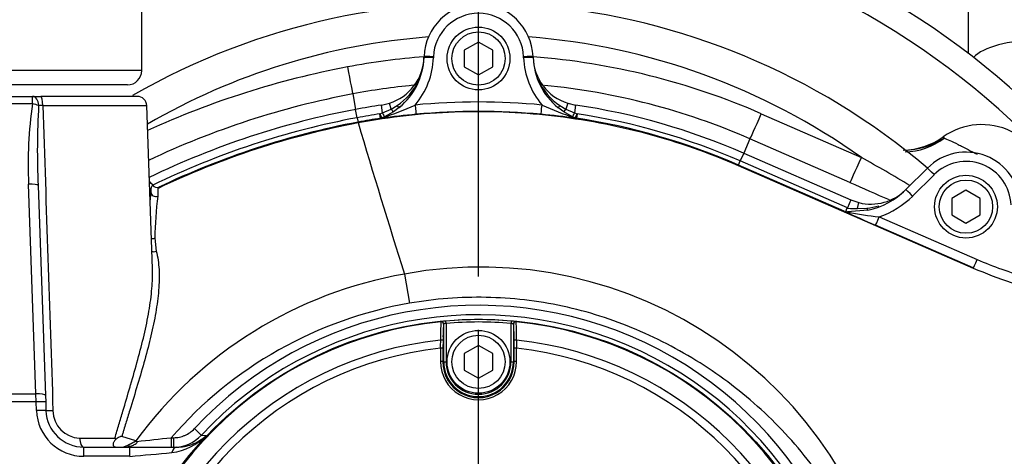
# Paper-space layout 'Sheet1' of a CAD drawing. Units: millimetres. Extents: x 0 to 4158, y 0 to 2940.
# Drawn here: x 1234 to 1441, y 2369 to 2461 of the extents above; entities that cross this region are included whole.
import ezdxf
from ezdxf.enums import TextEntityAlignment as Align
from ezdxf.lldxf.tags import DXFTag

# ---------------------------------------------------------------- set-up
doc = ezdxf.new("R2010")
doc.units = ezdxf.units.MM
doc.header["$LTSCALE"] = 7
for name, color, linetype in [('center line', 7, 'Continuous'), ('Default', 7, 'Continuous'), ('hidden', 7, 'Continuous'), ('tangent', 7, 'Continuous'), ('TSH-1', 7, 'Continuous'), ('visible', 7, 'Continuous')]:
    doc.layers.add(name, color=color, linetype=linetype)
doc.styles.add('SEACAD_Arial', font='arial.ttf')
tags = doc.linetypes.add('CENTER2', pattern=[28.575, 19.05, -3.175, 3.175, -3.175]).pattern_tags.tags
tags[10:11] = [DXFTag(74, 4), DXFTag(75, 0), DXFTag(340, '0'), DXFTag(46, 0.0), DXFTag(50, 0.0), DXFTag(44, 0.0), DXFTag(45, 0.0)]
tags[8:9] = [DXFTag(74, 4), DXFTag(75, 0), DXFTag(340, '0'), DXFTag(46, 0.0), DXFTag(50, 0.0), DXFTag(44, 0.0), DXFTag(45, 0.0)]
tags[6:7] = [DXFTag(74, 4), DXFTag(75, 0), DXFTag(340, '0'), DXFTag(46, 0.0), DXFTag(50, 0.0), DXFTag(44, 0.0), DXFTag(45, 0.0)]
tags[4:5] = [DXFTag(74, 4), DXFTag(75, 0), DXFTag(340, '0'), DXFTag(46, 0.0), DXFTag(50, 0.0), DXFTag(44, 0.0), DXFTag(45, 0.0)]
doc.dimstyles.new('ISO-InstDr', dxfattribs={"dimtxt": 22.4, "dimasz": 31.36, "dimexe": 11.2, "dimexo": 11.2, "dimgap": 5.6, "dimtad": 1, "dimdec": 0, "dimzin": 0, "dimdsep": 46, "dimtxsty": 'SEACAD_Arial', "dimblk1": '_SE_FILLED', "dimblk2": '_SE_FILLED', "dimsah": 1, "dimcen": 11.2, "dimadec": 0, "dimazin": 0, "dimtfac": 0.5, "dimtofl": 0, "dimtmove": 0, "dimatfit": 3, "dimfxl": 1, "dimtzin": 0, "dimarcsym": 0})

# ---------------------------------------------------------------- blocks, each defined once
blk = doc.blocks.new('SE3')
at = {"color": 7, "linetype": 'Continuous'}
blk.add_arc((2195.26, 4211.74), 1950.95, 246.22041, 246.48465, dxfattribs=at)
at = {"layer": 'center line', "color": 7, "linetype": 'CENTER2'}
blk.add_line((1330.3, 2326.58), (1330.3, 2395.36), dxfattribs=at)
at = {"layer": 'hidden', "color": 7, "linetype": 'Continuous'}
for centre, radius, start, end in [((1330.3, 2318.29), 145.98, 49.6016, 119.9764), ((1330.3, 2318.53), 138.99, 94.3581, 120.1424), ((1330.3, 2304.55), 148.83, 66.3898, 85.5705), ((1330.3, 2304.76), 142.83, 95.545, 100.7003), ((1419.83, 2449.25), 16, 270.7338, 302.6494)]:
    blk.add_arc(centre, radius, start, end, dxfattribs=at)
at = {"layer": 'tangent', "color": 7, "linetype": 'Continuous'}
for p, q in [((1320.81, 2452.94), (1320.8, 2452.75)), ((1339.81, 2452.75), (1339.8, 2452.94)), ((1259.3, 2450.03), (1205.3, 2450.03)), ((1303.78, 2445.11), (1304.4, 2441.84)), ((1236.3, 2442.99), (1229.31, 2442.99)), ((1236.3, 2442.99), (1236.3, 2444.58)), ((1311.91, 2441.88), (1311.5, 2443.14)), ((1349.11, 2443.14), (1348.7, 2441.88)), ((1238.46, 2442.65), (1260.37, 2442.65)), ((1304.73, 2440.09), (1304.4, 2441.84)), ((1309.53, 2440.9), (1310.09, 2441.09)), ((1309.67, 2439.98), (1309.53, 2440.9)), ((1310.09, 2441.09), (1309.84, 2442.76)), ((1310.09, 2441.09), (1311.91, 2441.88)), ((1311.91, 2441.88), (1313.14, 2442.63)), ((1347.47, 2442.63), (1348.7, 2441.88)), ((1348.7, 2441.88), (1350.52, 2441.09)), ((1350.77, 2442.76), (1350.52, 2441.09)), ((1350.52, 2441.09), (1351.08, 2440.9)), ((1351.08, 2440.9), (1350.94, 2439.98)), ((1389.91, 2440.92), (1411, 2431.7)), ((1304.73, 2440.09), (1304.91, 2439.17)), ((1304.93, 2439.05), (1304.91, 2439.17)), ((1387.51, 2435.64), (1386.19, 2432.6)), ((1408.6, 2426.42), (1387.51, 2435.64)), ((1428.26, 2436.06), (1428.46, 2435.78)), ((1386.19, 2432.6), (1385.47, 2430.96)), ((1385.1, 2430.1), (1385.47, 2430.96)), ((1408.06, 2421.1), (1385.47, 2430.96)), ((1385.05, 2429.99), (1385.1, 2430.1)), ((1385.05, 2429.99), (1434.6, 2408.37)), ((1407.38, 2420.38), (1385.1, 2430.1)), ((1426.33, 2428.07), (1421.81, 2423.56)), ((1237.01, 2381.82), (1235.46, 2426.1)), ((1408.77, 2422.74), (1408.06, 2421.1)), ((1410.15, 2420.93), (1410.46, 2422.17)), ((1408.25, 2421.02), (1408.06, 2421.1)), ((1410.15, 2420.93), (1412.12, 2421.01)), ((1414.78, 2419.19), (1435.4, 2410.18)), ((1434.6, 2408.39), (1413.98, 2417.4)), ((1262.04, 2414.66), (1262.35, 2411.93)), ((1314.68, 2407.11), (1315.76, 2400.94)), ((1323.46, 2396.69), (1323.42, 2397.19)), ((1337.19, 2397.19), (1337.15, 2396.69)), ((1322.39, 2397.03), (1322.41, 2397.06)), ((1322.96, 2396.56), (1322.94, 2396.54)), ((1323.46, 2396.69), (1323.46, 2388.58)), ((1337.15, 2388.58), (1337.15, 2396.69)), ((1337.67, 2396.54), (1337.65, 2396.56)), ((1338.2, 2397.06), (1338.22, 2397.03)), ((1322.8, 2388.58), (1322.96, 2388.58)), ((1322.96, 2388.58), (1323.46, 2388.58)), ((1337.15, 2388.58), (1337.65, 2388.58)), ((1337.81, 2388.58), (1337.65, 2388.58)), ((1228.6, 2381.82), (1237.01, 2381.82)), ((1237.06, 2380.12), (1237.01, 2381.82)), ((1237.06, 2380.12), (1228.55, 2380.12)), ((1237.12, 2378.3), (1237.06, 2380.12)), ((1270.41, 2374.49), (1271.87, 2373.12)), ((1246.22, 2372.51), (1253.67, 2372.51)), ((1265.53, 2372.58), (1266.02, 2372.58)), ((1265.53, 2372.58), (1265.53, 2370.58)), ((1266.02, 2372.58), (1266.02, 2370.58)), ((1271.87, 2373.12), (1272.91, 2373.07)), ((1247.11, 2368.65), (1247.11, 2370.58)), ((1256.81, 2368.65), (1256.81, 2370.58)), ((1258.08, 2371.93), (1258.08, 2371.93)), ((1256.81, 2368.65), (1247.11, 2368.65))]:
    blk.add_line(p, q, dxfattribs=at)
for centre, radius, start, end in [((1330.3, 2318.58), 165, 39.882, 115.4868), ((1330.3, 2452.61), 9.5, 2, 178.0001), ((1330.3, 2318.53), 138.99, 54.5079, 85.6419), ((1330.3, 2304.55), 148.83, 94.4295, 100.6997), ((1304.54, 2453.31), 16.27, 319.5785, 358.0001), ((1306, 2453.27), 12.81, 356.2669, 357.8371), ((1356.07, 2453.31), 16.27, 182, 220.4215), ((1336.61, 2271.18), 182.79, 100.6997, 114.5871), ((1306, 2453.27), 12.81, 303.8873, 335.012), ((1354.61, 2453.27), 12.81, 203.9432, 236.1127), ((1336.61, 2271.39), 176.79, 100.7002, 115.4085), ((1330.3, 2304.76), 142.83, 66.3886, 84.4219), ((1321, 2430.32), 85.64, 171.4969, 182.825), ((1330.3, 2304.61), 138.8, 84.4703, 95.5297), ((1404.74, 2433), 167.44, 176.689, 182.4757), ((1236.96, 2392.08), 50.59, 88.2963, 89.2885), ((1330.3, 2304.58), 137.9, 98.6658, 100.6867), ((1295.53, 2487.86), 49.91, 286.8708, 295.3825), ((1330.3, 2304.64), 136.8, 84.4703, 95.5297), ((1365.07, 2487.84), 49.89, 244.6156, 253.1312), ((1330.3, 2304.58), 137.9, 66.4178, 81.3342), ((1336.61, 2271.17), 171.9, 100.6867, 115.8589), ((1330.3, 2304.58), 136.96, 98.6658, 100.6867), ((1309.45, 2443.14), 3.17, 273.9905, 277.1905), ((1351.16, 2443.14), 3.17, 262.8095, 266.0095), ((1207.18, 2067.32), 417.51, 59.1561, 60.7795), ((1433.05, 2421.36), 9.5, 2, 135), ((1338.61, 2271.17), 171.68, 116.7844, 116.8701), ((1386.39, 2410.31), 124.43, 173.8871, 177.9938), ((1409, 2436.37), 18.12, 288.5893, 315), ((1419.08, 2469.56), 50.55, 257.4554, 265.1182), ((1410.71, 2434.68), 13.74, 275.8828, 286.864), ((1467.86, 2484.51), 81.1, 246.4073, 254.2754), ((1330.68, 2320.26), 88.31, 10.5449, 100.4362), ((1330.1, 2319.17), 89.28, 99.9476, 143.7746), ((1330.3, 2318.58), 81.93, 207.8006, 136.9702), ((1330.3, 2318.58), 79.93, 207.8006, 136.9702), ((1323.73, 2390.74), 6.45, 92.7724, 101.7854), ((1330.3, 2318.58), 78.91, 84.9938, 95.0062), ((1336.64, 2388.9), 8.3, 79.2207, 86.2214), ((1330.3, 2318.58), 78.85, 95.7612, 174.2388), ((1356, 2394.5), 33.71, 175.6832, 182.2345), ((1349.15, 2393.93), 26.34, 174.3237, 181.6779), ((1323.7, 2394.73), 1.97, 96.8407, 111.8659), ((1330.3, 2318.58), 78.41, 84.9938, 95.0062), ((1336.91, 2394.73), 1.97, 68.1394, 83.154), ((1330.3, 2318.58), 78.85, 5.7612, 84.2388), ((1304.63, 2394.5), 33.69, 357.7638, 4.3185), ((1330.3, 2318.58), 75.03, 96.1096, 173.8904), ((924.75, 2395.21), 397.58, 359.4591, 359.7074), ((1330.3, 2318.58), 75.03, 6.1096, 83.8904), ((1735.86, 2395.21), 397.58, 180.2926, 180.5409), ((1330.3, 2318.58), 73.32, 96.2626, 173.7374), ((1330.3, 2318.58), 73.32, 6.2626, 83.7374), ((1330.3, 2388.61), 8.01, 179.695, 0.305), ((1330.3, 2388.54), 7.51, 179.6747, 0.3253), ((1330.3, 2388.58), 7.34, 180, 0), ((1330.3, 2388.58), 6.84, 180, 0), ((1247.11, 2378.65), 10, 182, 270), ((1246.41, 2378.32), 5.82, 180.2171, 268.1236), ((1168.44, 3240.58), 873.41, 275.90212, 276.38211), ((1264.18, 2381.51), 12.15, 276.9792, 315.9687), ((1266.69, 2379.59), 9.01, 290.5735, 313.6805), ((1249.5, 2385.95), 16.44, 290.7223, 301.4526), ((1161.29, 3458.14), 1093.68, 275.01071, 275.47588)]:
    blk.add_arc(centre, radius, start, end, dxfattribs=at)
for centre, major_axis, ratio, start_param, end_param in [((1448.6, 2450.76), (-15, 0), 0.382683, 4.747296, 5.915644), ((1320.8, 2452.71), (2, -0.07), 0.017442, 1.571405, 3.141593), ((1320.81, 2452.91), (2, -0.07), 0.017442, 1.571405, 3.141593), ((1339.8, 2452.91), (-2, -0.07), 0.017442, 3.141593, 4.71178), ((1339.81, 2452.71), (-2, -0.07), 0.017442, 3.141593, 4.71178), ((1302.67, 2451), (1.11, -5.9), 0.006483, 4.746688, 6.248278), ((1236.3, 2442.58), (0, -2), 0.642958, 1.614941, 3.141593), ((1236.3, 2442.58), (1.97, -0.36), 0.201874, 0.89665, 1.60728), ((1238.05, 2442.58), (0, -2), 0.205173, 1.605703, 3.141593), ((1309.52, 2440.97), (0.375, -0.927), 0.014195, 4.772061, 6.139121), ((1310.07, 2441.21), (0.418, -0.908), 0.032415, 4.822785, 6.204618), ((1311.81, 2442.17), (0.551, -0.835), 0.086195, 5.010352, 6.23916), ((1312.96, 2443.02), (-0.634, 0.773), 0.121327, 2.004343, 3.141593), ((1316.93, 2442.8), (0.19, -1.99), 0.001682, 4.729761, 6.257005), ((1343.68, 2442.8), (-0.19, -1.99), 0.001682, 0.02618, 1.553424), ((1347.65, 2443.02), (0.634, 0.773), 0.121327, 3.141593, 4.278842), ((1348.8, 2442.17), (-0.551, -0.835), 0.086196, 0.044025, 1.272833), ((1350.54, 2441.21), (-0.418, -0.908), 0.032415, 0.078567, 1.4604), ((1351.09, 2440.97), (-0.375, -0.927), 0.014195, 0.144065, 1.511124), ((1389.91, 2441.13), (-2.4, -5.5), 0.013985, 0.03491, 1.538813), ((1309.52, 2440.97), (0.044, -0.999), 0.971218, 0.110122, 0.297498), ((1351.09, 2440.97), (-0.044, -0.999), 0.971219, 5.985686, 6.173063), ((1420.66, 2446.77), (5.84, 12.72), 0.950812, 3.557042, 4.211275), ((1411, 2431.91), (-2.4, -5.5), 0.013985, 0.03491, 1.538813), ((1426.33, 2428.04), (1.41, -1.41), 0.012342, 1.583137, 3.141593), ((1235.46, 2425.69), (-2, -0.07), 0.204891, 3.141593, 4.705234), ((1262.24, 2424.43), (-0.992, 0.126), 0.963509, 0.130751, 2.134209), ((1421.81, 2423.52), (1.41, -1.41), 0.012342, 1.583137, 3.141593), ((1412.16, 2421.55), (-0.209, 0.978), 0.17652, 2.111723, 3.141593), ((1414.78, 2419.23), (-0.8, -1.83), 0.006986, 0.026181, 1.554802), ((1261.63, 2415.4), (-0.999, 0.045), 0.792601, 1.3182, 2.021162), ((1261.95, 2412.63), (0.962, 0.274), 0.79829, 3.954004, 4.905306), ((1435.4, 2410.22), (-0.8, -1.83), 0.006986, 0.026181, 1.554802), ((1322.44, 2396.54), (0.371, -0.335), 0.998647, 0.735796, 2.405797), ((1322.46, 2396.56), (0.371, -0.335), 0.998648, 0.735962, 2.405631), ((1338.17, 2396.54), (0.371, 0.335), 0.998647, 0.735796, 2.405797), ((1322.32, 2393.16), (0.5, -0.001), 0.04325, 0.034939, 1.575492), ((1338.29, 2393.16), (0.5, 0.001), 0.04325, 1.566101, 3.106653), ((1338.34, 2318.58), (0, 465.27), 0.0349, 1.413501, 1.419608), ((1322.32, 2391.38), (0.5, -0.003), 0.156552, 0.035343, 1.588852), ((1338.29, 2391.38), (0.5, 0.003), 0.156552, 1.552741, 3.10625), ((1322.27, 2318.58), (0, 465.27), 0.0349, -1.419608, -1.413501), ((1322.3, 2388.58), (0.5, -0.003), 0.150521, 0.035309, 1.588818), ((1338.31, 2388.58), (0.5, 0.003), 0.150521, 1.552774, 3.106284), ((1237.01, 2381.41), (-2, -0.07), 0.204891, 3.141593, 4.705234), ((1237.06, 2380.05), (-2, -0.07), 0.034878, 3.141593, 4.711171), ((1237.12, 2378.23), (-2, -0.07), 0.034878, 3.141593, 4.711171), ((1241.12, 2378.37), (2, 0.07), 0.026698, 3.141593, 4.447072), ((1247.11, 2372.58), (0, 2), 0.44696, 1.605703, 3.141593), ((1266.71, 2368.58), (0, -2), 0.586028, 3.141593, 4.256103)]:
    blk.add_ellipse(centre, major_axis=major_axis, ratio=ratio, start_param=start_param, end_param=end_param, dxfattribs=at)
blk.add_open_spline([(1238.46, 2442.65), (1239.17, 2421.2), (1239.88, 2399.75), (1240.6, 2378.3)], degree=3, dxfattribs=at)
for points, knots in [([(1304.93, 2439.05), (1311.63, 2440.31), (1318.43, 2441.08), (1332.06, 2441.58), (1338.89, 2441.32), (1352.45, 2439.79), (1359.17, 2438.52), (1372.35, 2434.98), (1378.8, 2432.72), (1385.05, 2429.99)], [0, 0, 0, 0, 0.25, 0.25, 0.5, 0.5, 0.75, 0.75, 1, 1, 1, 1]), ([(1262.81, 2425.25), (1269.49, 2428.45), (1276.38, 2431.21), (1290.46, 2435.83), (1297.65, 2437.67), (1304.93, 2439.05)], [0, 0, 0, 0, 0.5, 0.5, 1, 1, 1, 1]), ([(1428.46, 2435.78), (1429.03, 2435.59), (1430.07, 2435.11), (1432.02, 2434.12), (1432.74, 2433.75), (1434.1, 2433.04), (1434.76, 2432.71), (1435.41, 2432.38)], [0, 0, 0, 0, 0.25, 0.25, 0.375, 0.375, 0.4786195, 0.4786195, 0.4786195, 0.4786195]), ([(1261.24, 2424.43), (1261.27, 2424.59), (1261.29, 2424.72), (1261.31, 2424.95), (1261.31, 2425.05), (1261.34, 2425.3), (1261.36, 2425.41), (1261.42, 2425.57), (1261.47, 2425.62), (1261.56, 2425.73), (1261.6, 2425.79), (1261.64, 2425.84)], [0, 0, 0, 0, 0.125, 0.125, 0.25, 0.25, 0.5, 0.5, 0.75, 0.75, 1, 1, 1, 1]), ([(1262.81, 2425.25), (1262.78, 2425.2), (1262.75, 2425.15), (1262.71, 2425.02), (1262.7, 2424.93), (1262.7, 2424.69), (1262.71, 2424.54), (1262.71, 2424.13), (1262.71, 2423.88), (1262.67, 2423.56)], [0, 0, 0, 0, 0.25, 0.25, 0.5, 0.5, 0.75, 0.75, 1, 1, 1, 1]), ([(1262.35, 2411.93), (1262.69, 2410.73), (1262.88, 2409.42), (1263.03, 2406.65), (1262.99, 2405.19), (1262.81, 2402.92), (1262.72, 2402.14), (1262.52, 2400.57), (1262.4, 2399.78), (1261.98, 2397.38), (1261.64, 2395.75), (1260.47, 2390.77), (1259.5, 2387.34), (1257.9, 2382), (1257.34, 2380.19), (1256.51, 2377.45), (1256.22, 2376.53), (1255.8, 2375.15), (1255.59, 2374.45), (1255.38, 2373.75), (1255.24, 2373.28), (1255.17, 2373.05), (1255.1, 2372.81)], [0, 0, 0, 0, 0.125, 0.125, 0.25, 0.25, 0.3125, 0.3125, 0.375, 0.375, 0.5, 0.5, 0.75, 0.75, 0.875, 0.875, 0.9375, 0.9375, 0.96875, 0.984375, 0.984375, 1, 1, 1, 1]), ([(1434.6, 2408.37), (1439.82, 2406.08), (1445.29, 2404.34), (1456.46, 2402.01), (1462.16, 2401.42), (1467.86, 2401.42)], [0, 0, 0, 0, 0.5, 0.5, 1, 1, 1, 1]), ([(1414.44, 2335.83), (1412.39, 2346.57), (1407.84, 2356.76), (1398.22, 2370.02), (1394.59, 2374.07), (1388.64, 2379.67), (1386.56, 2381.45), (1382.3, 2384.79), (1380.1, 2386.35), (1373.32, 2390.74), (1368.55, 2393.26), (1358.53, 2397.53), (1353.34, 2399.18), (1345.38, 2400.89), (1342.68, 2401.34), (1337.29, 2401.95), (1334.59, 2402.13), (1326.51, 2402.28), (1321.13, 2401.88), (1315.76, 2400.94)], [0, 0, 0, 0, 0.25, 0.25, 0.375, 0.375, 0.4375, 0.4375, 0.5, 0.5, 0.625, 0.625, 0.75, 0.75, 0.8125, 0.8125, 0.875, 0.875, 1, 1, 1, 1]), ([(1315.76, 2400.94), (1306.01, 2399.23), (1296.81, 2395.94), (1279.57, 2386.23), (1272.01, 2380.06), (1265.53, 2372.58)], [0, 0, 0, 0, 0.5, 0.5, 1, 1, 1, 1]), ([(1253.67, 2372.51), (1253.81, 2372.98), (1253.95, 2373.46), (1254.22, 2374.41), (1254.36, 2374.88), (1254.78, 2376.3), (1255.05, 2377.23), (1255.84, 2379.89), (1256.35, 2381.6), (1256.85, 2383.3)], [0, 0, 0, 0, 0.03125, 0.03125, 0.0625, 0.0625, 0.125, 0.125, 0.2410986, 0.2410986, 0.2410986, 0.2410986]), ([(1266.02, 2372.58), (1266.43, 2372.58), (1266.84, 2372.62), (1267.44, 2372.74), (1267.64, 2372.8), (1268.03, 2372.92), (1268.23, 2372.99), (1268.79, 2373.24), (1269.15, 2373.44), (1269.82, 2373.91), (1270.13, 2374.18), (1270.41, 2374.49)], [0, 0, 0, 0, 0.25, 0.25, 0.375, 0.375, 0.5, 0.5, 0.75, 0.75, 1, 1, 1, 1])]:
    blk.add_open_spline(points, degree=3, knots=knots, dxfattribs=at)
at = {"layer": 'visible', "color": 7, "linetype": 'Continuous'}
for p, q in [((1433.6, 2453.59), (1433.6, 2578.58)), ((1259.3, 2450.03), (1259.3, 2479.03)), ((1330.3, 2456.04), (1327.3, 2454.31)), ((1333.3, 2454.31), (1330.3, 2456.04)), ((1327.3, 2454.31), (1327.3, 2450.85)), ((1333.3, 2450.85), (1333.3, 2454.31)), ((1318.8, 2452.78), (1318.81, 2452.98)), ((1341.8, 2452.98), (1341.8, 2452.78)), ((1327.3, 2450.85), (1330.3, 2449.11)), ((1330.3, 2449.11), (1333.3, 2450.85)), ((1256.3, 2447.03), (1208.3, 2447.03)), ((1229.31, 2444.58), (1236.3, 2444.58)), ((1236.3, 2444.58), (1238.05, 2444.58)), ((1258.37, 2444.58), (1238.05, 2444.58)), ((1309.84, 2442.76), (1311.5, 2443.14)), ((1349.11, 2443.14), (1350.77, 2442.76)), ((1261.58, 2408.17), (1260.37, 2442.65)), ((1312.36, 2441.34), (1310.49, 2440.3)), ((1313.6, 2442.25), (1312.36, 2441.34)), ((1348.25, 2441.34), (1347.01, 2442.25)), ((1350.12, 2440.3), (1348.25, 2441.34)), ((1309.89, 2440.05), (1309.84, 2440.03)), ((1309.84, 2439.99), (1309.84, 2440.03)), ((1310.49, 2440.3), (1310.02, 2440.09)), ((1350.59, 2440.09), (1350.12, 2440.3)), ((1350.77, 2440.03), (1350.72, 2440.05)), ((1386.19, 2432.6), (1408.77, 2422.74)), ((1420.4, 2424.94), (1424.92, 2429.45)), ((1237.46, 2425.76), (1239.01, 2381.48)), ((1261.63, 2425.86), (1261.64, 2425.84)), ((1262.89, 2425.42), (1262.81, 2425.25)), ((1433.05, 2424.78), (1430.05, 2423.05)), ((1436.05, 2423.05), (1433.05, 2424.78)), ((1408.77, 2422.74), (1410.46, 2422.17)), ((1430.05, 2423.05), (1430.05, 2419.59)), ((1436.05, 2419.59), (1436.05, 2423.05)), ((1412.37, 2420.57), (1408.1, 2420.22)), ((1430.05, 2419.59), (1433.05, 2417.86)), ((1433.05, 2417.86), (1436.05, 2419.59)), ((1322.96, 2388.58), (1322.96, 2396.56)), ((1337.65, 2396.56), (1337.65, 2388.58)), ((1322.82, 2393.16), (1322.81, 2391.38)), ((1337.79, 2391.38), (1337.79, 2393.16)), ((1330.3, 2392.04), (1327.3, 2390.31)), ((1333.3, 2390.31), (1330.3, 2392.04)), ((1327.3, 2390.31), (1327.3, 2386.85)), ((1333.3, 2386.85), (1333.3, 2390.31)), ((1327.3, 2386.85), (1330.3, 2385.11)), ((1330.3, 2385.11), (1333.3, 2386.85)), ((1239.01, 2381.48), (1239.06, 2380.12)), ((1239.06, 2380.12), (1239.12, 2378.3)), ((1258.08, 2371.93), (1255.1, 2372.81)), ((1247.11, 2370.58), (1256.81, 2370.58)), ((1256.81, 2370.58), (1266.71, 2370.58)), ((1258.08, 2371.93), (1258.08, 2371.93)), ((1258.08, 2371.93), (1258.25, 2371.8))]:
    blk.add_line(p, q, dxfattribs=at)
for centre, radius in [((1330.3, 2452.58), 6.62), ((1330.3, 2452.58), 5.62), ((1433.05, 2421.32), 6.62), ((1433.05, 2421.32), 5.62), ((1330.3, 2318.58), 79), ((1330.3, 2388.58), 6.62), ((1330.3, 2388.58), 5.62)]:
    blk.add_circle(centre, radius, dxfattribs=at)
for centre, radius, start, end in [((1330.3, 2318.58), 170, 41.81, 114.6861), ((1330.3, 2452.58), 11.5, 2, 178.0001), ((1308.31, 2453.15), 10.51, 287.7262, 358), ((1304.54, 2453.28), 14.27, 309.3826, 358.0001), ((1352.3, 2453.15), 10.51, 182, 252.2738), ((1356.07, 2453.28), 14.27, 182, 230.6174), ((1256.3, 2450.03), 3, 270, 0), ((1258.37, 2442.58), 2, 2, 90), ((1336.61, 2271.17), 173.68, 100.6867, 115.8421), ((1330.3, 2304.58), 139.68, 98.4226, 100.6867), ((1339.3, 2211.63), 230.25, 95.5276, 97.35), ((1321.31, 2211.63), 230.25, 82.65, 84.4724), ((1330.3, 2304.58), 139.68, 66.4178, 81.5774), ((1336.61, 2271.17), 170.96, 100.6867, 115.5452), ((3166.38, 2989.8), 1941.22, 196.48203, 197.46779), ((1308.96, 2442.9), 3, 288.0755, 290.7538), ((1351.65, 2442.9), 3, 249.2462, 251.9245), ((1330.3, 2304.58), 136.96, 66.4178, 81.3342), ((1436.37, 2424.64), 14, 2, 125.3834), ((1419.53, 2448.33), 15.06, 271.0976, 305.4475), ((1433.05, 2421.32), 11.5, 2, 135), ((1259.96, 2424.84), 1.95, 31.2043, 60.0185), ((1386.68, 2411.48), 126.11, 174.1042, 174.8704), ((1262.51, 2426.36), 1.01, 210.956, 291.5847), ((1412.98, 2432.36), 10.5, 256.1311, 315), ((1409, 2436.34), 16.12, 282.0668, 315), ((1498.58, 2613.49), 213.56, 244.719, 246.6615), ((1408.01, 2421.95), 1.7, 248.0892, 260.2327), ((1408.41, 2423.28), 3.08, 257.1429, 264.2023), ((1409.64, 2430.35), 9.44, 261.5211, 273.0893), ((1311.49, 2393.93), 26.31, 358.3192, 5.6792), ((3226.58, -1518.92), 4258.69, 113.76851, 115.13798), ((1247.11, 2378.58), 8, 182, 270), ((1256.96, 2373.36), 3.39, 194.4674, 200.5381), ((1266.02, 2378.58), 8.01, 269.9974, 316.9815), ((1266.69, 2379.59), 9.01, 270.1339, 290.5735)]:
    blk.add_arc(centre, radius, start, end, dxfattribs=at)
for centre, major_axis, ratio, start_param, end_param in [((1338.15, 2396.56), (0.371, 0.335), 0.998648, 0.735962, 2.405631), ((1338.83, 2318.58), (0, 464.77), 0.0349, 1.413501, 1.419608), ((1321.77, 2318.58), (0, 464.77), 0.0349, -1.419608, -1.413501), ((1253.27, 2378.62), (10.56, 5.7), 0.683493, 4.551947, 4.800625)]:
    blk.add_ellipse(centre, major_axis=major_axis, ratio=ratio, start_param=start_param, end_param=end_param, dxfattribs=at)
blk.add_open_spline([(1313.92, 2442.54), (1313.75, 2442.45), (1313.58, 2442.36), (1313.41, 2442.28)], degree=3, dxfattribs=at)
for points, knots in [([(1407.72, 2420.28), (1407.74, 2420.35), (1407.78, 2420.48), (1407.85, 2420.71), (1407.86, 2420.75), (1407.9, 2420.85), (1407.92, 2420.9), (1407.97, 2420.96), (1407.99, 2420.98), (1408.03, 2421.01), (1408.06, 2421.02), (1408.14, 2421.04), (1408.2, 2421.03), (1408.25, 2421.02)], [0, 0, 0, 0, 0.5, 0.5, 0.625, 0.625, 0.75, 0.75, 0.8125, 0.8125, 0.875, 0.875, 1, 1, 1, 1]), ([(1256.85, 2383.3), (1256.89, 2383.43), (1256.92, 2383.56), (1258.02, 2387.33), (1259.01, 2390.84), (1260.19, 2395.94), (1260.54, 2397.61), (1260.96, 2400.07), (1261.09, 2400.89), (1261.3, 2402.5), (1261.39, 2403.3), (1261.57, 2405.5), (1261.62, 2406.88), (1261.58, 2408.19)], [0.2410986, 0.2410986, 0.2410986, 0.2410986, 0.25, 0.25, 0.5, 0.5, 0.625, 0.625, 0.6875, 0.6875, 0.75, 0.75, 0.8637833, 0.8637833, 0.8637833, 0.8637833]), ([(1255.1, 2372.81), (1255.05, 2372.83), (1254.99, 2372.83), (1254.87, 2372.81), (1254.8, 2372.8), (1254.61, 2372.73), (1254.49, 2372.66), (1254.27, 2372.53), (1254.16, 2372.46), (1253.97, 2372.31), (1253.87, 2372.24), (1253.78, 2372.17)], [0, 0, 0, 0, 0.125, 0.125, 0.25, 0.25, 0.5, 0.5, 0.75, 0.75, 1, 1, 1, 1]), ([(1253.78, 2372.17), (1253.65, 2372), (1253.53, 2371.83), (1253.39, 2371.58), (1253.34, 2371.49), (1253.28, 2371.33), (1253.26, 2371.25), (1253.25, 2371.08), (1253.26, 2371), (1253.33, 2370.88), (1253.36, 2370.85), (1253.43, 2370.78), (1253.48, 2370.75), (1253.63, 2370.67), (1253.75, 2370.63), (1254.01, 2370.59), (1254.15, 2370.58), (1254.29, 2370.58)], [0, 0, 0, 0, 0.25, 0.25, 0.375, 0.375, 0.5, 0.5, 0.625, 0.625, 0.6875, 0.6875, 0.75, 0.75, 0.875, 0.875, 1, 1, 1, 1]), ([(1255.43, 2370.58), (1256, 2370.6), (1256.57, 2370.7), (1257.41, 2370.97), (1257.68, 2371.08), (1258.06, 2371.29), (1258.2, 2371.37), (1258.34, 2371.53), (1258.37, 2371.6), (1258.34, 2371.72), (1258.3, 2371.76), (1258.25, 2371.8)], [0, 0, 0, 0, 0.5, 0.5, 0.75, 0.75, 0.875, 0.875, 0.9375, 0.9375, 1, 1, 1, 1])]:
    blk.add_open_spline(points, degree=3, knots=knots, dxfattribs=at)
blk = doc.blocks.new('DMBLK6829')
at = {"layer": 'Default', "linetype": 'Continuous'}
for points in [[(1361.66, 2698.83), (1330.3, 2693.61), (1361.66, 2688.38)], [(1719.7, 2698.83), (1719.7, 2688.38), (1751.06, 2693.61)]]:
    blk.add_hatch(color=7, dxfattribs=at).paths.add_polyline_path(points)
at = {"layer": 'Default', "color": 7, "linetype": 'Continuous'}
for p, q in [((1330.3, 2406.56), (1330.3, 2704.81)), ((1751.06, 2238.78), (1751.06, 2704.81)), ((1330.3, 2693.61), (1751.06, 2693.61))]:
    blk.add_line(p, q, dxfattribs=at)
at = {"layer": 'Default', "color": 7, "linetype": 'Continuous', "style": 'SEACAD_Arial'}
for s, p in [('421', (1495.64, 2748.49)), ('(', (1474.21, 2721.61)), (')', (1596.93, 2721.61)), ('16.57"', (1495.64, 2721.61))]:
    blk.add_text(s, height=22.4, dxfattribs=at).set_placement(p, align=Align.TOP_LEFT)
blk = doc.blocks.new('_SE_FILLED')
at = {"color": 0}
blk.add_line((0, 0), (-1, 0), dxfattribs=at)
blk.add_solid([(0, 0), (-1, -0.1665), (-1, 0.1665), (0, 0)], dxfattribs=at)
blk = doc.blocks.new('DMBLK6831')
at = {"layer": 'Default', "linetype": 'Continuous'}
for points in [[(1263.66, 2698.83), (1232.3, 2693.61), (1263.66, 2688.38)], [(1298.94, 2698.83), (1298.94, 2688.38), (1330.3, 2693.61)]]:
    blk.add_hatch(color=7, dxfattribs=at).paths.add_polyline_path(points)
at = {"layer": 'Default', "color": 7, "linetype": 'Continuous'}
for p, q in [((1232.3, 2604.33), (1232.3, 2704.81)), ((1330.3, 2406.56), (1330.3, 2704.81)), ((1330.3, 2693.61), (1232.3, 2693.61))]:
    blk.add_line(p, q, dxfattribs=at)
at = {"layer": 'Default', "color": 7, "linetype": 'Continuous', "style": 'SEACAD_Arial'}
for s, p in [('98', (1245.03, 2748.49)), ('(', (1223.6, 2721.61)), (')', (1328.78, 2721.61)), ('3.86"', (1245.03, 2721.61))]:
    blk.add_text(s, height=22.4, dxfattribs=at).set_placement(p, align=Align.TOP_LEFT)
blk = doc.blocks.new('DMBLK6833')
at = {"layer": 'Default', "linetype": 'Continuous'}
for points in [[(2112.99, 2447.24), (2107.76, 2478.6), (2102.53, 2447.24)], [(2112.99, 2349.94), (2102.53, 2349.94), (2107.76, 2318.58)]]:
    blk.add_hatch(color=7, dxfattribs=at).paths.add_polyline_path(points)
at = {"layer": 'Default', "color": 7, "linetype": 'Continuous'}
for p, q in [((1674.1, 2478.6), (2118.96, 2478.6)), ((2107.76, 2318.58), (2107.76, 2478.6)), ((1418.29, 2318.58), (2118.96, 2318.58))]:
    blk.add_line(p, q, dxfattribs=at)
at = {"layer": 'Default', "color": 7, "linetype": 'Continuous', "style": 'SEACAD_Arial'}
for s, p in [(')', (2079.76, 2446.07)), ('6.30"', (2079.76, 2362.31)), ('160', (2052.88, 2362.31)), ('(', (2079.76, 2340.89))]:
    blk.add_text(s, height=22.4, rotation=90, dxfattribs=at).set_placement(p, align=Align.TOP_LEFT)
blk = doc.blocks.new('DMBLK6841')
at = {"layer": 'Default', "linetype": 'Continuous'}
for points in [[(1361.66, 2793.54), (1330.3, 2788.31), (1361.66, 2783.09)], [(1768.14, 2793.54), (1768.14, 2783.09), (1799.5, 2788.31)]]:
    blk.add_hatch(color=7, dxfattribs=at).paths.add_polyline_path(points)
at = {"layer": 'Default', "color": 7, "linetype": 'Continuous'}
for p, q in [((1330.3, 2406.56), (1330.3, 2799.51)), ((1799.5, 2238.74), (1799.5, 2799.51)), ((1799.5, 2788.31), (1330.3, 2788.31))]:
    blk.add_line(p, q, dxfattribs=at)
at = {"layer": 'Default', "color": 7, "linetype": 'Continuous', "style": 'SEACAD_Arial'}
for s, p in [('469', (1519.86, 2843.19)), ('(', (1498.43, 2816.31)), (')', (1621.15, 2816.31)), ('18.47"', (1519.86, 2816.31))]:
    blk.add_text(s, height=22.4, dxfattribs=at).set_placement(p, align=Align.TOP_LEFT)
blk = doc.blocks.new('DMBLK6852')
at = {"layer": 'Default', "linetype": 'Continuous'}
for points in [[(790.86, 2793.54), (759.5, 2788.31), (790.86, 2783.09)], [(1298.94, 2793.54), (1298.94, 2783.09), (1330.3, 2788.31)]]:
    blk.add_hatch(color=7, dxfattribs=at).paths.add_polyline_path(points)
at = {"layer": 'Default', "color": 7, "linetype": 'Continuous'}
for p, q in [((759.5, 2301.78), (759.5, 2799.51)), ((1330.3, 2406.56), (1330.3, 2799.51)), ((1330.3, 2788.31), (759.5, 2788.31))]:
    blk.add_line(p, q, dxfattribs=at)
at = {"layer": 'Default', "color": 7, "linetype": 'Continuous', "style": 'SEACAD_Arial'}
for s, p in [('571', (999.86, 2843.19)), ('(', (978.44, 2816.31)), (')', (1101.15, 2816.31)), ('22.47"', (999.86, 2816.31))]:
    blk.add_text(s, height=22.4, dxfattribs=at).set_placement(p, align=Align.TOP_LEFT)

psp = doc.layouts.new('Sheet1')

# ---------------------------------------------------------------- block references
at = {"layer": 'TSH-1'}
psp.add_blockref('SE3', (0, 0), dxfattribs=at)

# ---------------------------------------------------------------- dimensions: what is measured, and where the dimension line sits
at = {"layer": 'Default', "color": 7, "linetype": 'Continuous'}
for base, p1, p2, picture, middle in [((1330.3, 2788.31), (1799.5, 2227.54), (1330.3, 2318.58), 'DMBLK6841', (1564.9, 2788.31)), ((759.5, 2788.31), (1330.3, 2318.58), (759.5, 2290.58), 'DMBLK6852', (1044.9, 2788.31)), ((1232.3, 2693.61), (1330.3, 2318.58), (1232.3, 2593.13), 'DMBLK6831', (1281.3, 2693.61)), ((1751.06, 2693.61), (1330.3, 2318.58), (1751.06, 2227.58), 'DMBLK6829', (1540.68, 2693.61))]:
    dim = psp.add_linear_dim(base=base, p1=p1, p2=p2, text='\\A1;<>', dimstyle='ISO-InstDr', override={"dimpost": '\\X'}, dxfattribs=at)
    dim.commit()
    dim.dimension.update_dxf_attribs({"geometry": picture, "text_midpoint": middle, "dimtype": 160})
dim = psp.add_linear_dim(base=(2107.76, 2478.6), p1=(1330.3, 2318.58), p2=(1662.9, 2478.6), angle=90, text='\\A1;<>', dimstyle='ISO-InstDr', override={"dimpost": '\\X'}, dxfattribs=at)
dim.commit()
dim.dimension.update_dxf_attribs({"geometry": 'DMBLK6833', "text_midpoint": (2107.76, 2398.59), "dimtype": 160})

doc.saveas('drawing.dxf')
